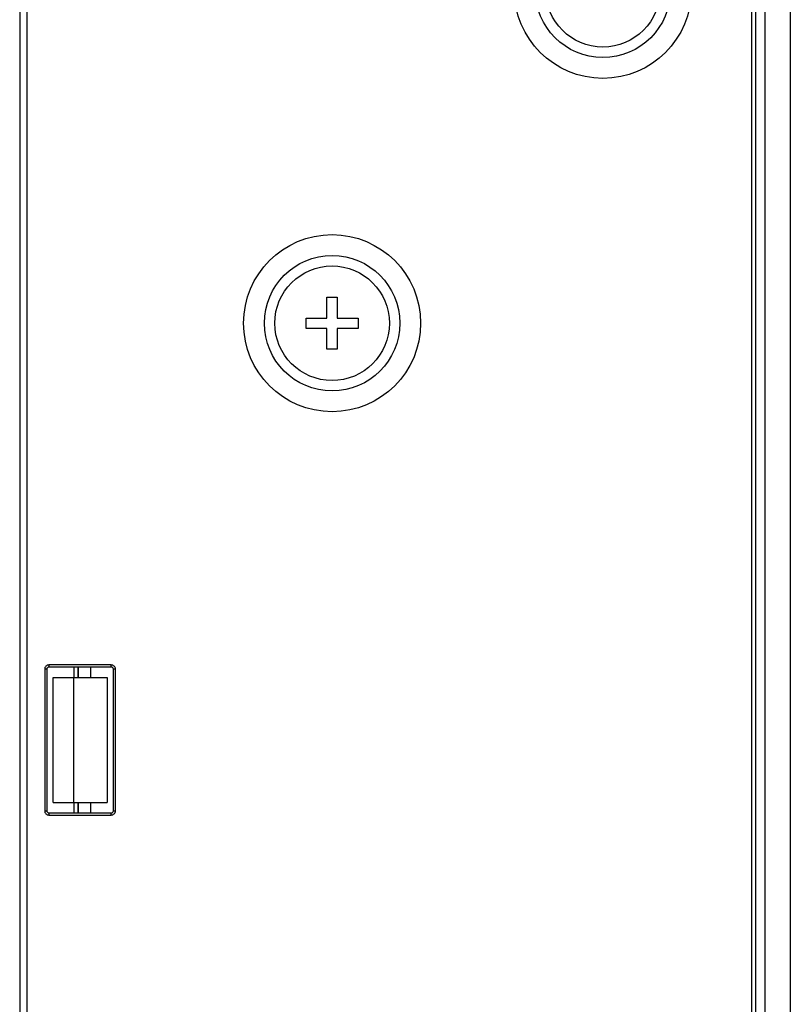
# Model space of a CAD drawing. Units: millimetres. Extents: x 71 to 2780, y -2212 to -1122.
# Drawn here: x 1445 to 1482, y -1986 to -1938 of the extents above; entities that cross this region are included whole.
import ezdxf

# ---------------------------------------------------------------- set-up
doc = ezdxf.new("R2010")
doc.units = ezdxf.units.MM
doc.header["$LTSCALE"] = 65.395
for name, color, linetype in [('3110T_U_52_DXF_CONTINUOUS_LINE', 7, 'CONTINUOUS'), ('C_BTM_129_DXF_CONTINUOUS_LINE', 7, 'CONTINUOUS'), ('CF_TFT_3_DXF_CONTINUOUS_LINE', 7, 'CONTINUOUS'), ('LCD_DXF_CONTINUOUS_LINE', 7, 'CONTINUOUS'), ('PAD_SM_V_2_DXF_CONTINUOUS_LINE', 7, 'CONTINUOUS'), ('PAD_SM_V_R_4DXF_CONTINUOUS_LINE', 7, 'CONTINUOUS'), ('S_MAIN_105_DXF_CONTINUOUS_LINE', 7, 'CONTINUOUS'), ('SCREW_PANHEADXF_CONTINUOUS_LINE', 7, 'CONTINUOUS')]:
    doc.layers.add(name, color=color, linetype=linetype)

msp = doc.modelspace()

# ---------------------------------------------------------------- linework, layer by layer
at = {"layer": '3110T_U_52_DXF_CONTINUOUS_LINE', "color": 7, "linetype": 'Continuous'}
for p, q in [((1445.279, -1536.388), (1445.279, -2127.988)), ((1444.929, -1536.738), (1444.929, -2127.638)), ((1480.079, -2118.003), (1480.079, -1546.373)), ((1480.279, -2116.603), (1480.279, -1547.773)), ((1446.129, -1969.538), (1446.129, -1976.338)), ((1449.329, -1969.338), (1446.329, -1969.338)), ((1449.529, -1976.338), (1449.529, -1969.538)), ((1446.329, -1976.538), (1449.329, -1976.538))]:
    msp.add_line(p, q, dxfattribs=at)
for centre, radius in [((1472.929, -1936.938), 4.25), ((1472.929, -1936.938), 3.25), ((1459.929, -1952.938), 4.25), ((1459.929, -1952.938), 3.25)]:
    msp.add_circle(centre, radius, dxfattribs=at)
for centre, start, end in [((1446.329, -1969.538), 89.9999, 180.0001), ((1449.329, -1969.538), 359.9999, 90.0001), ((1446.329, -1976.338), 179.9999, 270.0001), ((1449.329, -1976.338), 269.9999, 0.0001)]:
    msp.add_arc(centre, 0.2, start, end, dxfattribs=at)
at = {"layer": 'C_BTM_129_DXF_CONTINUOUS_LINE', "color": 7, "linetype": 'Continuous'}
for p, q in [((1480.729, -2127.488), (1480.729, -1540.588)), ((1481.929, -1541.827), (1481.929, -2126.288))]:
    msp.add_line(p, q, dxfattribs=at)
at = {"layer": 'CF_TFT_3_DXF_CONTINUOUS_LINE', "color": 7, "linetype": 'Continuous'}
for p, q in [((1447.529, -1969.438), (1447.529, -1969.938)), ((1447.529, -1975.938), (1447.529, -1976.438))]:
    msp.add_line(p, q, dxfattribs=at)
at = {"layer": 'LCD_DXF_CONTINUOUS_LINE', "color": 7, "linetype": 'Continuous'}
for p, q in [((1445.279, -1536.388), (1445.279, -2127.988)), ((1444.929, -1536.738), (1444.929, -2127.638)), ((1480.079, -2118.003), (1480.079, -1546.373)), ((1480.279, -2116.603), (1480.279, -1547.773)), ((1446.229, -1969.538), (1446.129, -1969.538)), ((1446.129, -1969.538), (1446.129, -1976.338)), ((1446.229, -1969.538), (1446.229, -1976.338)), ((1449.329, -1969.338), (1446.329, -1969.338)), ((1446.329, -1969.338), (1446.329, -1969.438)), ((1449.329, -1969.438), (1446.329, -1969.438)), ((1449.329, -1969.438), (1449.329, -1969.338)), ((1449.529, -1969.538), (1449.429, -1969.538)), ((1449.429, -1976.338), (1449.429, -1969.538)), ((1449.529, -1976.338), (1449.529, -1969.538)), ((1446.129, -1976.338), (1446.229, -1976.338)), ((1449.429, -1976.338), (1449.529, -1976.338)), ((1446.329, -1976.438), (1449.329, -1976.438)), ((1446.329, -1976.438), (1446.329, -1976.538)), ((1446.329, -1976.538), (1449.329, -1976.538)), ((1449.329, -1976.538), (1449.329, -1976.438))]:
    msp.add_line(p, q, dxfattribs=at)
for centre, radius, start, end in [((1446.329, -1969.538), 0.2, 89.9999, 180.0001), ((1446.329, -1969.538), 0.1, 90, 180), ((1449.329, -1969.538), 0.2, 359.9999, 90.0001), ((1449.329, -1969.538), 0.1, 0, 90), ((1446.329, -1976.338), 0.2, 179.9999, 270.0001), ((1446.329, -1976.338), 0.1, 180, 270), ((1449.329, -1976.338), 0.1, 270, 0), ((1449.329, -1976.338), 0.2, 269.9999, 0.0001)]:
    msp.add_arc(centre, radius, start, end, dxfattribs=at)
at = {"layer": 'PAD_SM_V_2_DXF_CONTINUOUS_LINE', "color": 7, "linetype": 'Continuous'}
for p, q in [((1447.729, -1969.938), (1447.729, -1969.438)), ((1447.729, -1976.438), (1447.729, -1975.938))]:
    msp.add_line(p, q, dxfattribs=at)
at = {"layer": 'PAD_SM_V_R_4DXF_CONTINUOUS_LINE', "color": 7, "linetype": 'Continuous'}
for p, q in [((1447.729, -1969.438), (1447.729, -1969.938)), ((1447.729, -1975.938), (1447.729, -1976.438))]:
    msp.add_line(p, q, dxfattribs=at)
at = {"layer": 'S_MAIN_105_DXF_CONTINUOUS_LINE', "color": 7, "linetype": 'Continuous'}
for p, q in [((1448.329, -1969.438), (1448.329, -1969.938)), ((1446.529, -1969.938), (1449.129, -1969.938)), ((1446.529, -1975.938), (1446.529, -1969.938)), ((1447.529, -1975.938), (1447.529, -1969.938)), ((1449.129, -1969.938), (1449.129, -1975.938)), ((1446.529, -1975.938), (1449.129, -1975.938)), ((1448.329, -1975.938), (1448.329, -1976.438))]:
    msp.add_line(p, q, dxfattribs=at)
at = {"layer": 'SCREW_PANHEADXF_CONTINUOUS_LINE', "color": 7, "linetype": 'Continuous'}
for p, q in [((1459.679, -1951.688), (1460.179, -1951.688)), ((1459.679, -1952.688), (1459.679, -1951.688)), ((1460.179, -1951.688), (1460.179, -1952.688)), ((1458.679, -1952.688), (1459.679, -1952.688)), ((1458.679, -1953.188), (1458.679, -1952.688)), ((1460.179, -1952.688), (1461.179, -1952.688)), ((1461.179, -1952.688), (1461.179, -1953.188)), ((1459.679, -1953.188), (1458.679, -1953.188)), ((1459.679, -1954.188), (1459.679, -1953.188)), ((1461.179, -1953.188), (1460.179, -1953.188)), ((1460.179, -1953.188), (1460.179, -1954.188)), ((1460.179, -1954.188), (1459.679, -1954.188))]:
    msp.add_line(p, q, dxfattribs=at)
for centre in [(1472.929, -1936.938), (1459.929, -1952.938)]:
    msp.add_circle(centre, 2.75, dxfattribs=at)

doc.saveas('drawing.dxf')
